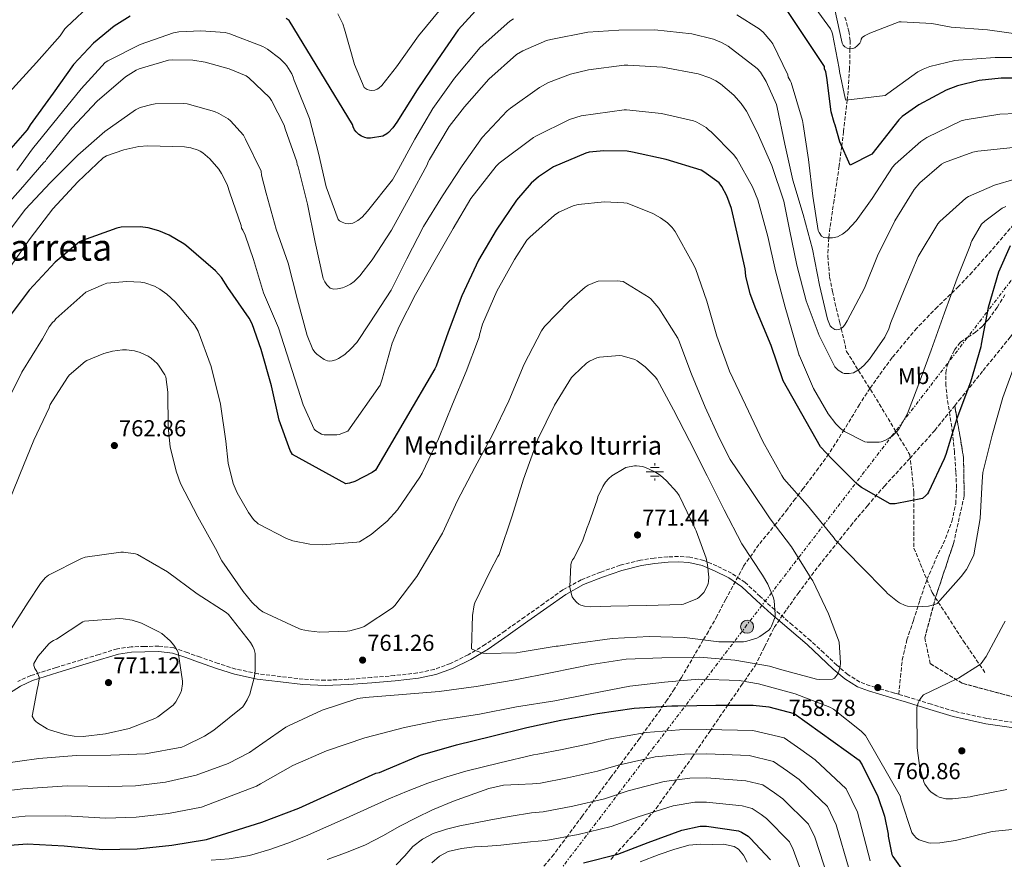
# Model space of a CAD drawing. Units: metres. Extents: x 620646 to 624086, y 4754940 to 4757314.
# Drawn here: x 623224 to 623651, y 4756504 to 4756868 of the extents above; entities that cross this region are included whole.
import ezdxf
from ezdxf.enums import TextEntityAlignment as Align

# ---------------------------------------------------------------- set-up
doc = ezdxf.new("R2010")
doc.units = ezdxf.units.M
doc.header["$MEASUREMENT"] = 0
doc.linetypes.add('DGN Style 3', pattern=[2.435891, 1.739922, -0.695969])
doc.linetypes.add('DGN Style 7', pattern=[3.479844, 1.56593, -0.695969, 0.521977, -0.695969])
for name, color, linetype, lineweight in [('Camino', 7, 'DGN Style 3', 0), ('Chamizo-cobertizo', 1, 'Continuous', 0), ('Cota de punto acotado terreno', 7, 'Continuous', 0), ('Curva de nivel directora', 30, 'Continuous', 30), ('Curva de nivel intermedia', 30, 'Continuous', 0), ('Etiqueta de uso rústico', 92, 'Continuous', 0), ('Fuente-manantial-naciente', 7, 'Continuous', 0), ('Linea de separación interior de zonas arboladas', 92, 'DGN Style 3', 0), ('Línea eléctrica', 6, 'DGN Style 7', 0), ('Margen derecho', 7, 'Continuous', 0), ('Poste tendido eléctrico', 7, 'Continuous', 0), ('Pozo recinto', 4, 'Continuous', 0), ('Punto acotado terreno (símbolo)', 7, 'Continuous', 0), ('Senda', 7, 'DGN Style 3', 0), ('Texto de Fuente', 4, 'Continuous', 0), ('Texto de Área (paraje) menor', 7, 'Continuous', 0), ('Vaguada', 142, 'DGN Style 3', 13), ('Zona arbolada', 92, 'DGN Style 3', 0)]:
    doc.layers.add(name, color=color, linetype=linetype, lineweight=lineweight)
doc.styles.add('Style-Arial', font='arial.ttf')

# ---------------------------------------------------------------- blocks, each defined once
blk = doc.blocks.new('5NACIE')
at = {"layer": 'Pozo recinto', "color": 4, "linetype": 'Continuous', "lineweight": 0, "flags": 128}
for points in [[(-0.375, 0), (0.375, 0)], [(-0.1875, 0.1875), (0.1875, 0.1875)], [(0, 0.2812), (0, 0.375)], [(-0.1875, -0.1875), (0.1875, -0.1875)], [(0, -0.2812), (0, -0.375)]]:
    blk.add_lwpolyline(points, dxfattribs=at)
blk = doc.blocks.new('5PATER')
at = {"layer": 'Punto acotado terreno (símbolo)', "linetype": 'Continuous', "lineweight": 0}
h = blk.add_hatch(color=51, dxfattribs=at)
edge = h.paths.add_edge_path()
edge.add_ellipse((0, 0), major_axis=(-0.11, -0.111), ratio=0.999422, start_angle=0, end_angle=360)
blk = doc.blocks.new('5PELE')
at = {"layer": 'Chamizo-cobertizo', "linetype": 'Continuous', "lineweight": 0}
h = blk.add_hatch(color=9, dxfattribs=at)
edge = h.paths.add_edge_path()
edge.add_arc((0, 0), 0.285, 0, 360)
at = {"layer": 'Chamizo-cobertizo', "color": 252, "linetype": 'Continuous', "lineweight": 0}
blk.add_circle((0, 0), 0.285, dxfattribs=at)

msp = doc.modelspace()

# ---------------------------------------------------------------- linework, layer by layer
at = {"layer": 'Camino', "color": 7, "linetype": 'DGN Style 3', "lineweight": 0}
for points in [[(623605.46, 4756575.09, 759.27), (623603.63, 4756575.62, 759.17), (623597.75, 4756577.35, 759.03), (623593.06, 4756578.78, 759.17), (623588.64, 4756580.42, 759.47), (623583.44, 4756583.61, 759.89), (623578.67, 4756587.73, 760.37), (623573.02, 4756593.05, 761.06), (623567.27, 4756598.36, 761.91), (623559.47, 4756605.06, 763.33), (623551.72, 4756611.68, 764.79), (623545.4, 4756617.53, 765.84), (623538.89, 4756623.54, 766.83), (623533.02, 4756627.55, 767.6), (623526.63, 4756630.74, 768.05), (623520.93, 4756633.12, 768.13), (623514.87, 4756634.58, 768.18), (623510.03, 4756634.86, 768.21), (623505.36, 4756634.66, 768.24), (623499.47, 4756634.16, 768.24), (623493.53, 4756633.28, 768.24), (623484.77, 4756631.06, 768.44), (623476.28, 4756628.12, 768.69), (623467.83, 4756624.73, 768.77), (623459.86, 4756620.36, 768.63), (623451.55, 4756614.47, 768.12), (623443.36, 4756608.63, 767.47), (623434.78, 4756602.61, 766.74), (623426.22, 4756596.66, 765.87), (623418.86, 4756592.19, 764.27), (623411.1, 4756588.47, 762.67), (623404.11, 4756585.9, 762.16), (623396.84, 4756584.33, 761.97), (623386.92, 4756583.23, 761.94), (623376.87, 4756582.37, 761.97), (623366.81, 4756581.61, 762.08), (623356.84, 4756581.16, 762.23), (623347.32, 4756581.62, 762.49), (623337.72, 4756582.74, 762.99), (623327.71, 4756583.99, 764.06), (623318.07, 4756586.01, 765.55), (623310.41, 4756588.49, 767.1), (623302.69, 4756591.14, 768.56), (623297.13, 4756593.16, 769.25), (623291.19, 4756595.19, 769.71), (623284.74, 4756596.02, 770.04), (623278.5, 4756595.82, 770.35), (623272.67, 4756595.7, 770.69), (623266.72, 4756594.81, 770.87), (623258.78, 4756592.41, 770.65), (623251.07, 4756590.02, 770.35), (623240.15, 4756586.72, 770.03), (623229.15, 4756583.19, 769.71), (623223.55, 4756580.64, 769.58)], [(623657.77, 4756562.51, 762.61), (623643.63, 4756564.63, 761.43), (623629.67, 4756567.71, 760.63), (623619.63, 4756570.75, 760.03), (623609.54, 4756573.89, 759.47), (623605.46, 4756575.09, 759.27)]]:
    msp.add_polyline3d(points, dxfattribs=at)
at = {"layer": 'Curva de nivel directora', "color": 30, "linetype": 'Continuous', "lineweight": 30, "flags": 128}
for points, elevation in [([(623666.77, 4756842.3), (623649.84, 4756842.3), (623640.4, 4756841.21), (623630.9, 4756838.84), (623626.07, 4756836.99), (623614.23, 4756830.68), (623607.03, 4756825.56), (623605.52, 4756824.19), (623593.87, 4756809.31), (623584.4, 4756804.51), (623579.89, 4756814.65), (623577.94, 4756821.79), (623577.43, 4756823.03), (623576.21, 4756827.64), (623574.26, 4756842.52), (623573.84, 4756844.92), (623573.36, 4756846.3), (623573.36, 4756847.35), (623552.5, 4756878.72)], 725), ([(623423.6, 4756873.12), (623414.51, 4756863.2), (623405.52, 4756850.24), (623396.72, 4756837.21), (623387.89, 4756823.1), (623386.16, 4756820.7), (623384.31, 4756818.72), (623383.51, 4756818.11), (623381.78, 4756817.15), (623376.53, 4756816.22), (623374.99, 4756816.25), (623373.94, 4756816.48), (623372.53, 4756817.12), (623371.44, 4756817.79), (623370.26, 4756818.91), (623369.49, 4756819.9), (623368.91, 4756821.12), (623368.66, 4756822.17), (623341.27, 4756867.26), (623339.95, 4756868.06)], 725), ([(623272.21, 4756869.12), (623265.36, 4756864.77), (623256.4, 4756857.34), (623247.73, 4756848.1), (623238.9, 4756835.78), (623228.91, 4756821.95), (623227.54, 4756819.84), (623217.43, 4756808.29)], 725), ([(623543.56, 4756742.25), (623541.06, 4756748.78), (623539.21, 4756756.33), (623538.89, 4756759.53), (623535.37, 4756775.08), (623533.03, 4756785.74), (623530.98, 4756791.27), (623528.81, 4756795.27), (623527.69, 4756796.78), (623521.03, 4756801.64), (623519.82, 4756802.28), (623504.71, 4756806.95), (623489.99, 4756810.15), (623487.72, 4756810.51), (623477.7, 4756810.79), (623471.34, 4756810.12), (623469.8, 4756809.74), (623455.82, 4756803.72), (623449.29, 4756799.43), (623446.18, 4756796.72), (623439.72, 4756789.36), (623431.02, 4756776.33), (623423.3, 4756763.31), (623416.01, 4756747.85), (623410.09, 4756732.14), (623404.9, 4756717.39), (623404.42, 4756716.17), (623378.63, 4756672.33), (623377.13, 4756671.21), (623369.61, 4756667.34), (623367.37, 4756666.6), (623366.53, 4756666.44), (623365.7, 4756666.41), (623342.63, 4756679.12), (623341.7, 4756680.78), (623336.9, 4756693.9), (623333.48, 4756708.84), (623329.13, 4756724.65), (623325.09, 4756735.73), (623323.81, 4756738.22), (623314.66, 4756751.47), (623311.82, 4756755.76), (623309.22, 4756758.67), (623296.71, 4756769.52), (623295.53, 4756770.41), (623289.13, 4756774.13), (623284.68, 4756776.01), (623280.1, 4756777.33), (623276.55, 4756777.84), (623268.42, 4756777.61), (623266.5, 4756777.26), (623251.53, 4756771.85), (623250.25, 4756771.21), (623239.75, 4756762.41), (623228.52, 4756750.35), (623218.92, 4756737.55)], 750), ([(623653.77, 4756769.48), (623648.68, 4756758.18), (623644.2, 4756742.73), (623641.19, 4756726.92), (623641.06, 4756725.77), (623636.65, 4756710.38), (623630.66, 4756694.63), (623625.86, 4756679.11), (623625.25, 4756677.13), (623618.41, 4756662.79), (623617.89, 4756661.99), (623617.29, 4756661.29), (623615.72, 4756660.01), (623603.88, 4756657.64), (623601.76, 4756657.67), (623589.41, 4756664.75), (623587.33, 4756666.35), (623576.49, 4756677.13), (623571.59, 4756682.35), (623555.43, 4756710.99), (623550.15, 4756726.35), (623543.56, 4756742.25)], 750), ([(623212.41, 4756509.06), (623227.61, 4756510.21), (623243.71, 4756509.41), (623260.28, 4756507.78), (623275.26, 4756508.16), (623290.33, 4756509.7), (623305.43, 4756512.19), (623314.23, 4756514.82), (623329.31, 4756519.62), (623345.43, 4756525.76), (623378.84, 4756540.93), (623380.31, 4756541.12), (623382.36, 4756541.99), (623398.2, 4756548.64), (623413.75, 4756553.18), (623429.08, 4756556.93), (623444.25, 4756560.77), (623459.03, 4756563.84), (623474.87, 4756566.75), (623490.81, 4756569.06), (623507.16, 4756570.11), (623509.75, 4756570.11), (623526.2, 4756570.34), (623542.33, 4756570.43), (623549.21, 4756569.6), (623560.09, 4756566.75), (623588.31, 4756546.56), (623589.66, 4756544.45), (623596.38, 4756530.81), (623599.29, 4756522.24), (623600.89, 4756514.43), (623600.92, 4756513.6), (623602.43, 4756505.66), (623602.87, 4756504.77), (623608.25, 4756497.31)], 750), ([(623468.75, 4756502.07), (623483.76, 4756505.75), (623496.85, 4756510.81), (623511.51, 4756516.15), (623519.38, 4756517.85), (623522.07, 4756517.85), (623536.08, 4756515.86), (623537.36, 4756515.29), (623540.15, 4756513.59), (623541.11, 4756512.79), (623549.91, 4756503.38)], 725)]:
    msp.add_lwpolyline(points, dxfattribs=dict(at, elevation=elevation))
at = {"layer": 'Curva de nivel intermedia', "color": 30, "linetype": 'Continuous', "lineweight": 0, "flags": 128}
for points, elevation in [([(623555.18, 4756892.09), (623575.85, 4756863.55), (623576.49, 4756862.3), (623576.72, 4756861.4), (623579.72, 4756846.43), (623579.82, 4756845.12), (623582.19, 4756833.53), (623582.6, 4756832.76), (623599.6, 4756834.65), (623600.81, 4756835.61), (623613.74, 4756844.96), (623616.04, 4756846.2), (623619.02, 4756847.36), (623629.8, 4756849.88), (623631.34, 4756850.01), (623647.31, 4756851.13), (623663.44, 4756851.16)], 720), ([(623219.6, 4756835.81), (623231.66, 4756848.99), (623241.93, 4756860.58), (623243.95, 4756863.55), (623244.62, 4756864.29), (623256.04, 4756875.07)], 720), ([(623362.25, 4756870.14), (623364.43, 4756865.79), (623365.26, 4756863.42), (623369.55, 4756848.16), (623373.77, 4756838.14), (623375.05, 4756837.31), (623376.01, 4756836.96), (623377, 4756836.86), (623378.41, 4756837.09), (623379.31, 4756837.44), (623380.14, 4756837.95), (623381.32, 4756839.1), (623387.69, 4756847.2), (623397.29, 4756860.61), (623406.92, 4756872.29)], 720), ([(623577.61, 4756872.51), (623580.97, 4756857.34), (623581.42, 4756856.6), (623582.06, 4756855.87), (623583.12, 4756855.26), (623584.36, 4756854.94), (623585.61, 4756855.07), (623586.41, 4756855.45), (623587.53, 4756856.25), (623588.62, 4756857.4), (623589.04, 4756858.27), (623589.23, 4756859.1), (623589.68, 4756859.8), (623590.7, 4756860.54), (623592.97, 4756861.76), (623605.71, 4756866.62), (623606.54, 4756866.68), (623619.85, 4756865.95), (623628.27, 4756864.41), (623643.92, 4756863.16), (623659.5, 4756861.05)], 715), ([(623438.43, 4756868.01), (623436.83, 4756866.92), (623424.06, 4756855.53), (623412.9, 4756842.22), (623403.42, 4756829.07), (623395.65, 4756815.85), (623387.71, 4756801.19), (623386.01, 4756798.22), (623375.2, 4756784.52), (623372.8, 4756782.03), (623370.97, 4756780.56), (623369.69, 4756779.79), (623368.83, 4756779.4), (623367.61, 4756779.15), (623366.81, 4756779.12), (623365.66, 4756779.21), (623364.86, 4756779.44), (623364.13, 4756779.76), (623363.07, 4756780.4), (623362.46, 4756780.94), (623357.31, 4756795.08), (623353.98, 4756809.74), (623350.01, 4756824.75), (623343.87, 4756840.14), (623343.36, 4756841.2), (623342.98, 4756842.6), (623342.34, 4756844.08), (623340.26, 4756847.56), (623339.52, 4756848.49), (623337.12, 4756850.83), (623331.78, 4756854.8), (623329.73, 4756855.95), (623315.49, 4756861.45), (623313.44, 4756861.96), (623302.88, 4756862.73), (623293.31, 4756862.25), (623291.04, 4756861.84), (623276.61, 4756856.78), (623262.56, 4756849.71)], 730), ([(623656.41, 4756826.89), (623649.37, 4756826.63), (623634.33, 4756824.2), (623632.57, 4756823.69), (623617.63, 4756816.46), (623615.07, 4756814.82), (623603.87, 4756804.94), (623602.72, 4756803.59), (623593.95, 4756789.99), (623587.07, 4756780.42), (623583.07, 4756776.17), (623581.09, 4756774.57), (623580.29, 4756774.09), (623578.97, 4756773.51), (623576.7, 4756773), (623575.84, 4756772.97), (623574.49, 4756772.97), (623572.96, 4756773.16), (623572.03, 4756773.67), (623570.94, 4756775.3), (623570.59, 4756776.14), (623568.25, 4756791.08), (623566.33, 4756806.92), (623564, 4756822.15), (623563.71, 4756823.88), (623558.78, 4756840.33), (623558.43, 4756841.22), (623557.6, 4756842.7), (623557.41, 4756843.69), (623550.88, 4756857.06), (623550.05, 4756858.34), (623546.72, 4756862.22), (623545.02, 4756863.69), (623535.23, 4756869.7)], 730), ([(623655.1, 4756812.2), (623639.81, 4756810.57), (623637.66, 4756810.09), (623625.37, 4756805.64), (623624.06, 4756804.97), (623614.62, 4756796.78), (623612.13, 4756793.93), (623603.77, 4756780.42), (623596.29, 4756765.19), (623590.59, 4756751.14), (623583.16, 4756737.03), (623582.33, 4756735.56), (623581.56, 4756734.54), (623580.38, 4756733.54), (623579.58, 4756733.22), (623578.68, 4756733.13), (623577.72, 4756733.26), (623576.41, 4756734.09), (623575.8, 4756734.86), (623574.65, 4756737.7), (623571.2, 4756752.52), (623568.16, 4756768.1), (623564.06, 4756783.18), (623559.58, 4756798.02), (623556.09, 4756813.58), (623552.83, 4756829.58), (623552.45, 4756830.86), (623548, 4756840.78), (623545.5, 4756844.81), (623544.1, 4756846.47), (623531.49, 4756856.07), (623528.7, 4756857.67), (623525.18, 4756859.08), (623515.81, 4756861.45), (623499.71, 4756863.21), (623484.13, 4756863.11), (623470.62, 4756862.15), (623454.62, 4756859.02), (623452.83, 4756858.51), (623442.46, 4756854.03), (623439.81, 4756852.43), (623427.81, 4756841.77), (623417.22, 4756829.77), (623410.56, 4756821.26), (623402.05, 4756806.99), (623401.53, 4756805.99), (623401.05, 4756804.68), (623393.63, 4756791.08), (623385.5, 4756776.3), (623377.21, 4756763.47), (623371.87, 4756756.52), (623369.37, 4756754.12), (623367.84, 4756752.97), (623365.82, 4756751.85), (623364.35, 4756751.28), (623362.17, 4756750.83), (623360.61, 4756750.8), (623359.01, 4756751.24), (623357.6, 4756752.56), (623356.61, 4756753.96), (623355.93, 4756755.31), (623352.48, 4756771.18), (623349.09, 4756787.63), (623345.09, 4756803.72), (623344.7, 4756804.75), (623344.57, 4756805.96), (623339.52, 4756820.3), (623339.01, 4756821.8), (623333.54, 4756832.49), (623332.64, 4756833.8), (623323.65, 4756842.44), (623322.5, 4756843.28), (623315.26, 4756846.32), (623304.83, 4756849.2), (623299.42, 4756850)], 735), ([(623299.42, 4756850), (623290.43, 4756850.19), (623288.86, 4756850.03), (623276.22, 4756846.22), (623274.94, 4756845.64), (623270.24, 4756842.76), (623257.92, 4756832.24), (623246.94, 4756820.53), (623236.86, 4756808.14), (623236.03, 4756807.15), (623235.49, 4756806.29), (623234.78, 4756805.68), (623224.7, 4756794), (623212.8, 4756780.88)], 735), ([(623262.56, 4756849.71), (623261.44, 4756849.07), (623251.04, 4756837.55), (623241.09, 4756825.36), (623229.98, 4756811.6), (623223.17, 4756802.22)], 730), ([(623655.87, 4756798.41), (623646.97, 4756795.81), (623635.77, 4756790.95), (623634.59, 4756790.25), (623623.33, 4756780.04), (623622.43, 4756779.02), (623613.98, 4756764.87), (623607.84, 4756750.47), (623602.04, 4756736.23), (623601.18, 4756733.61), (623599.39, 4756729.93), (623592.76, 4756720.33), (623590.33, 4756717.61), (623588.51, 4756716.04), (623586.62, 4756714.86), (623585.85, 4756714.54), (623583.93, 4756714.15), (623582.68, 4756714.12), (623581.88, 4756714.25), (623581.08, 4756714.54), (623579.26, 4756715.66), (623578.33, 4756716.46), (623577.76, 4756717.1), (623570.97, 4756730.63), (623565.28, 4756745.67), (623561.37, 4756761.16), (623558.11, 4756776.58), (623555.65, 4756788.9), (623550.4, 4756804.39), (623544.16, 4756818.79), (623539.49, 4756827.91), (623537.18, 4756831.3), (623534.02, 4756834.86), (623528.26, 4756839.75), (623526.24, 4756841.06), (623523.55, 4756842.38), (623518.46, 4756844.04), (623503.04, 4756846.95), (623488.03, 4756847.88), (623486.46, 4756847.88), (623470.98, 4756845.8), (623463.23, 4756843.98), (623453.63, 4756840.33), (623449.7, 4756838.25), (623437.18, 4756829.26), (623435.65, 4756828.04), (623424.93, 4756816.49), (623416.22, 4756804.27), (623407.61, 4756791.21), (623399.45, 4756777.93), (623392.22, 4756763.88), (623385.44, 4756750.28), (623376.19, 4756736.08), (623370.56, 4756727.69), (623368, 4756724.84), (623365.28, 4756722.48), (623362.52, 4756720.68), (623361.4, 4756720.17), (623359.8, 4756719.69), (623358.81, 4756719.6), (623357.79, 4756719.66), (623356.32, 4756720.2), (623353.21, 4756722.51), (623352.44, 4756723.28)], 740), ([(623352.44, 4756723.28), (623351.48, 4756724.52), (623348.96, 4756730.73), (623344.8, 4756746.12), (623340.77, 4756762), (623335.55, 4756776.72), (623331.17, 4756792.33), (623329.25, 4756800.2), (623329.05, 4756801.93), (623322.33, 4756815.79), (623321.37, 4756817.45), (623315.81, 4756823.72), (623314.78, 4756824.59), (623310.75, 4756826.96), (623308.9, 4756827.76), (623296.93, 4756831.05), (623295.52, 4756831.24), (623283.17, 4756831.08), (623281.63, 4756830.86), (623276.64, 4756829.45), (623274.59, 4756828.49), (623261.28, 4756819.08), (623249.6, 4756808.88), (623237.6, 4756796.81), (623226.94, 4756785.39), (623216.73, 4756771.95)], 740), ([(623517.97, 4756823.19), (623516.53, 4756823.77), (623502.65, 4756826.97), (623487.48, 4756828.47), (623486.49, 4756828.47), (623467.77, 4756825.91), (623462.71, 4756824.28), (623448.12, 4756817.11), (623447.16, 4756816.57), (623432.31, 4756805.43), (623430.93, 4756804.09), (623419.99, 4756790.11), (623412.34, 4756776.99), (623403.86, 4756762.49), (623395.96, 4756748.38), (623388.95, 4756734.59), (623385.88, 4756727.32), (623381.49, 4756711.68), (623380.72, 4756709.18), (623366.64, 4756689.24), (623365.55, 4756688.7), (623362.93, 4756687.8), (623361.94, 4756687.61), (623357.23, 4756687.52), (623356.43, 4756687.61), (623355.25, 4756687.93), (623354.48, 4756688.25), (623352.69, 4756689.47), (623351.99, 4756690.11), (623347.22, 4756700.54), (623336.63, 4756734.01), (623330.1, 4756749.15), (623325.78, 4756763.58), (623322.16, 4756774.14), (623321.11, 4756776.28), (623320.5, 4756777.15), (623320.4, 4756778.33), (623315.48, 4756792.57), (623314.26, 4756796.06), (623311.89, 4756800.83), (623310.65, 4756802.72), (623306.74, 4756807.26), (623303.83, 4756809.85), (623302.61, 4756810.65), (623301.75, 4756811.07), (623298.52, 4756812.09), (623295.8, 4756812.51), (623279.86, 4756812.92), (623276.02, 4756812.64), (623269.56, 4756811.23), (623262.07, 4756808.51), (623260.63, 4756807.74), (623249.53, 4756797.34), (623238.74, 4756785.6), (623228.95, 4756772.77), (623219.44, 4756759.17)], 745), ([(623651.87, 4756786.66), (623650.4, 4756785.93), (623642.75, 4756780.2), (623641.41, 4756778.89), (623637.15, 4756771.75), (623636.7, 4756770.73), (623636.54, 4756769.9), (623630.85, 4756755.46), (623625.31, 4756740.52), (623619.55, 4756724.36), (623613.82, 4756708.58), (623609.24, 4756696.9), (623605.5, 4756690.12), (623604.8, 4756689.16), (623602.72, 4756687.11), (623601.37, 4756686.12), (623599.39, 4756685.1), (623597.92, 4756684.62), (623596.96, 4756684.46), (623591.84, 4756684.42), (623590.78, 4756684.55), (623582.04, 4756689.06), (623580.19, 4756690.41), (623578.17, 4756692.36), (623574.84, 4756696.71), (623568.48, 4756707.66), (623562.43, 4756721.8), (623562.29, 4756722.04), (623556.21, 4756743), (623552.05, 4756758.68), (623548.69, 4756773.56), (623544.44, 4756789.43), (623542.07, 4756795.13), (623535.22, 4756807.19), (623533.78, 4756809.11), (623524.12, 4756818.94), (623522.97, 4756819.83), (623521.97, 4756820.86), (623517.97, 4756823.19)], 745), ([(623577.97, 4756642.04), (623577.55, 4756642.81), (623576.97, 4756643.55), (623565.9, 4756656.99), (623555.69, 4756668.51), (623554.73, 4756669.95), (623546.61, 4756684.64), (623539.09, 4756700.54), (623532.14, 4756715.2), (623526.67, 4756730.4), (623522.29, 4756745.53), (623517.3, 4756759.77), (623515.95, 4756762.46), (623508.5, 4756775.8), (623507.22, 4756777.47), (623505.2, 4756779.48), (623502.26, 4756781.69), (623498.83, 4756783.61), (623487.79, 4756788), (623486.26, 4756788.25), (623477.91, 4756788.6), (623466.51, 4756787.48), (623464.37, 4756786.88), (623458.1, 4756784.12), (623456.18, 4756782.81), (623445.52, 4756773.34), (623444.3, 4756771.93), (623438.96, 4756763.65), (623431.25, 4756749.92), (623425.04, 4756735.55), (623423.7, 4756730.91), (623423.63, 4756729.98), (623423.34, 4756729.15), (623418, 4756715.01), (623412.05, 4756700.93), (623405.97, 4756685.85), (623398.93, 4756670.91), (623397.84, 4756669.21), (623388.14, 4756655.04), (623383.69, 4756650.14), (623376.81, 4756644.41), (623371.73, 4756641.15), (623370.54, 4756641.09), (623355.47, 4756639.93), (623350.13, 4756640.19), (623342.8, 4756641.66), (623340.01, 4756642.62), (623327.73, 4756648.96), (623325.77, 4756650.91), (623323.5, 4756653.86), (623318.64, 4756662.4), (623316.97, 4756666.56), (623314.8, 4756675.36), (623313.68, 4756684.86), (623311.47, 4756700.93), (623307.41, 4756717.22), (623301.81, 4756732.61), (623300.14, 4756735.23), (623291.82, 4756745.31), (623288.21, 4756748.64), (623285.2, 4756750.75), (623282.8, 4756752), (623278.58, 4756753.5), (623276.88, 4756753.82), (623270.77, 4756754.11), (623262.22, 4756753.28), (623260.69, 4756752.83), (623253.04, 4756749.41), (623239.98, 4756737.89), (623239.41, 4756737.09), (623238.64, 4756736.32), (623237.2, 4756734.4), (623234.22, 4756729.22), (623225.33, 4756714.82), (623210.73, 4756685.47)], 755), ([(623245, 4756535.36), (623262.97, 4756535.07), (623274.56, 4756535.48), (623287.55, 4756537.01), (623300.83, 4756540.03), (623314.73, 4756545.06), (623323.98, 4756549.92), (623326.41, 4756551.62), (623339.82, 4756560.86), (623340.94, 4756561.41), (623355.5, 4756568.19), (623371.02, 4756573.21), (623374.19, 4756573.76), (623390.41, 4756574.94), (623406.25, 4756576.35), (623422.35, 4756578.43), (623439.18, 4756581.34), (623455.18, 4756584.57), (623472.33, 4756588.03), (623487.31, 4756590.33), (623502.76, 4756590.88), (623519.15, 4756591.13), (623534.38, 4756589.95), (623549.45, 4756587.32), (623554.76, 4756585.69), (623569.87, 4756581.72), (623571.21, 4756581.56), (623576.75, 4756581.63), (623577.61, 4756582.14), (623578.25, 4756582.78), (623579.05, 4756584), (623579.56, 4756585.08), (623580.11, 4756586.94), (623580.24, 4756588.73), (623579.63, 4756597.69), (623579.4, 4756598.59), (623574.99, 4756609.98), (623568.17, 4756624.35), (623567.5, 4756625.37), (623559.02, 4756639.04), (623549.77, 4756651.2), (623541.26, 4756663.84), (623532.4, 4756676.92), (623527.79, 4756685.95), (623521.52, 4756699.58), (623515.6, 4756713.92), (623510.19, 4756728.54), (623509.65, 4756729.56), (623501.46, 4756742.46), (623497.97, 4756746.56), (623497.26, 4756747.13), (623485.97, 4756754.01), (623483.41, 4756754.3), (623475.15, 4756754.2), (623474.32, 4756753.98), (623470.9, 4756752.51), (623469.52, 4756751.58), (623462.64, 4756745.6), (623451.86, 4756734.53), (623450.67, 4756732.67), (623443.12, 4756718.21), (623436.46, 4756702.27), (623429.29, 4756687.58), (623421.77, 4756673.41), (623414.16, 4756659.13), (623407.73, 4756644.89), (623404.91, 4756640.38), (623396.56, 4756626.24), (623387.05, 4756613.53), (623386, 4756612.61), (623373.77, 4756604.48), (623372.72, 4756604.03), (623367.47, 4756602.56), (623366.41, 4756602.4), (623354.44, 4756602.08), (623349.52, 4756602.56), (623346.44, 4756603.26), (623344.08, 4756604.13), (623329.8, 4756610.91), (623328.2, 4756612.03), (623324.97, 4756615.1), (623321.26, 4756619.62), (623312.01, 4756633.02), (623309.29, 4756638.24), (623301.61, 4756651.97), (623294.13, 4756666.5), (623292.14, 4756671.87), (623289.68, 4756682.34), (623288.78, 4756690.94), (623288.66, 4756706.05), (623287.7, 4756712.8), (623287.31, 4756713.63), (623284.62, 4756717.73), (623283.98, 4756718.46), (623281.33, 4756720.83), (623280.02, 4756721.66), (623276.62, 4756723.23), (623274.16, 4756723.97), (623270.61, 4756724.42), (623269.01, 4756724.42), (623264.59, 4756723.84)], 760), ([(623264.59, 4756723.84), (623260.88, 4756722.88), (623253.52, 4756719.81), (623252.82, 4756719.36), (623245.81, 4756713.41), (623245.04, 4756712.48), (623237.65, 4756700.7), (623237.1, 4756699.26), (623230.48, 4756685.34), (623224.46, 4756670.34), (623218.09, 4756654.59)], 760), ([(623484.37, 4756721.95), (623475.7, 4756721.31), (623474.64, 4756721.02), (623471.38, 4756719.58), (623470.13, 4756718.72), (623464.59, 4756713.53), (623463.66, 4756712.38), (623456.3, 4756700.45), (623449.04, 4756685.69), (623448.59, 4756684.35), (623442.83, 4756668.41), (623437.9, 4756652.45), (623432.21, 4756635.74), (623431.63, 4756634.91), (623428.33, 4756628.41), (623421.71, 4756614.69), (623421.45, 4756613.85), (623420.72, 4756609.25), (623420.3, 4756594.85), (623421.8, 4756594.05), (623425.16, 4756592.93), (623426.67, 4756592.77), (623439.76, 4756593.12), (623441.29, 4756593.37), (623457, 4756595.9), (623457.87, 4756595.93), (623464.4, 4756597.02), (623481.2, 4756599.23), (623497.32, 4756600.22), (623512.62, 4756599.68), (623527.56, 4756597.79), (623538.16, 4756597.85), (623539.6, 4756598.11), (623543.92, 4756599.48), (623545.26, 4756600.16), (623549.23, 4756602.94), (623549.84, 4756603.71), (623550.35, 4756604.6), (623551.85, 4756608.7), (623551.95, 4756609.82), (623551.5, 4756615.64), (623551.18, 4756616.86), (623548.78, 4756622.78), (623546.41, 4756626.68), (623537.52, 4756640.28), (623529.87, 4756655.07), (623522.45, 4756669.85), (623514.73, 4756684.96), (623507.82, 4756698.4), (623500.72, 4756711.61), (623499.98, 4756712.6), (623495.6, 4756717.12), (623492.14, 4756719.71), (623491.02, 4756720.25), (623485.58, 4756721.88), (623484.37, 4756721.95)], 765), ([(623656.3, 4756719.19), (623650.61, 4756703.71), (623646.03, 4756687.42), (623642, 4756671.23), (623641.61, 4756667.39), (623640.85, 4756651.26), (623638.06, 4756635.61), (623637.52, 4756634.2), (623634.8, 4756629.21), (623632.59, 4756626.23), (623622.19, 4756614.49), (623621.16, 4756614.07), (623618.44, 4756613.37), (623615.66, 4756613.11), (623609.32, 4756613.37), (623608.33, 4756613.63), (623605.8, 4756614.71), (623604.88, 4756615.26), (623600.56, 4756618.84), (623599.85, 4756619.61), (623589.04, 4756630.62), (623577.97, 4756642.04)], 755), ([(623491.85, 4756674.11), (623490.96, 4756674.11), (623487.21, 4756673.37), (623486.41, 4756673.02), (623481.1, 4756669.82), (623479.79, 4756668.64), (623478.38, 4756667), (623477.23, 4756665.21), (623475.09, 4756660.67), (623474.7, 4756659.48), (623471.15, 4756649.08), (623470.35, 4756647.42), (623468.49, 4756641.92), (623464.75, 4756634.21), (623464.05, 4756633.34), (623463.57, 4756632.45), (623463.37, 4756631.42), (623462.89, 4756621.66), (623463.02, 4756620.64), (623463.92, 4756617.34), (623464.59, 4756616.29), (623465.74, 4756615.04), (623466.83, 4756614.21), (623467.72, 4756613.76), (623469.29, 4756613.31), (623471.76, 4756613.05), (623480.68, 4756613.24), (623495.92, 4756613.6), (623511.4, 4756613.98), (623512.24, 4756614.2), (623518.22, 4756616.7), (623518.96, 4756617.18), (623520.43, 4756618.59), (623520.94, 4756619.26), (623522.61, 4756622.3), (623522.89, 4756623.13), (623523.05, 4756624.03), (623523.12, 4756625.95), (623522.61, 4756631.29), (623521.97, 4756634.17), (623517.61, 4756646.04), (623517.17, 4756646.84), (623510.29, 4756661.24), (623509.29, 4756662.68), (623504.85, 4756667.64), (623502.06, 4756670.04), (623499.76, 4756671.52), (623495.73, 4756673.37), (623494.35, 4756673.79), (623491.85, 4756674.11)], 770), ([(623216.21, 4756544.96), (623232.72, 4756547.23), (623248.79, 4756548.61), (623263.92, 4756548.7), (623278.96, 4756549.34), (623294.64, 4756552.22), (623296.02, 4756552.7), (623304.56, 4756556.93), (623308.53, 4756559.55), (623321.11, 4756569.69), (623321.75, 4756570.49), (623323.06, 4756572.73), (623324.09, 4756575.2), (623326.2, 4756582.78), (623326.52, 4756585.44), (623326.39, 4756592.73), (623326.01, 4756594.49), (623325.43, 4756595.81), (623324.37, 4756597.53), (623314.93, 4756609.73), (623313.91, 4756610.53), (623301.27, 4756618.72), (623288.47, 4756628.19), (623275.45, 4756635.74), (623274.52, 4756636), (623269.43, 4756636.7), (623268.28, 4756636.7), (623252.82, 4756634.56), (623251.22, 4756633.98), (623236.89, 4756626.78), (623235.41, 4756625.54), (623233.37, 4756623.17), (623227.99, 4756614.98), (623219.7, 4756601.86)], 765), ([(623267.6, 4756607.94), (623252.52, 4756606.78), (623251.72, 4756606.53), (623240.27, 4756598.94), (623238.96, 4756598.46), (623237.8, 4756597.76), (623237, 4756597.02), (623232.4, 4756591.58), (623230.51, 4756588.48), (623230.54, 4756587.52), (623230.99, 4756586.3), (623231.76, 4756585.02), (623232.75, 4756582.59), (623232.75, 4756581.73), (623232.4, 4756578.91), (623232.04, 4756577.89), (623229.8, 4756565.6), (623230.86, 4756563.94), (623231.4, 4756563.33), (623232.08, 4756562.78), (623236.3, 4756560.19), (623237.36, 4756559.71), (623244.01, 4756557.63), (623247.92, 4756556.93), (623251.88, 4756556.83), (623261.58, 4756557.89), (623271.82, 4756560.32), (623282.89, 4756564.54), (623284.27, 4756565.31), (623290.92, 4756570.37), (623292.11, 4756571.87), (623294.16, 4756575.65), (623294.48, 4756576.74), (623294.92, 4756579.68), (623294.92, 4756580.86), (623293.04, 4756593.38), (623292.56, 4756594.37), (623291.18, 4756596.42), (623289.58, 4756598.24), (623285.93, 4756601.41), (623284.46, 4756602.37), (623277.16, 4756605.89), (623273.13, 4756607.2), (623269.26, 4756607.87), (623267.6, 4756607.94)], 770), ([(623651.6, 4756606.75), (623650.96, 4756605.53), (623643.4, 4756591.42), (623641.26, 4756588.51), (623640.46, 4756587.83), (623631.44, 4756582.07), (623630.41, 4756581.69), (623616.27, 4756574.87), (623615.4, 4756573.91), (623614.48, 4756572.51), (623613.96, 4756571.35), (623613.39, 4756569.34), (623613.29, 4756568.51), (623613.42, 4756551.93), (623614.6, 4756543.07), (623616.36, 4756537.15), (623616.81, 4756536.19), (623618.7, 4756533.53), (623619.53, 4756532.73), (623621.96, 4756531.07), (623623.05, 4756530.55), (623624.78, 4756530.01), (623625.96, 4756529.82), (623628.84, 4756529.75), (623636.43, 4756530.62), (623637.64, 4756530.94), (623652.4, 4756533.85)], 760), ([(623210.13, 4756520.53), (623226.7, 4756522.19), (623244.35, 4756522.39), (623261.63, 4756521.43), (623274.91, 4756521.82), (623288.94, 4756523.35), (623303.13, 4756526.11), (623326.99, 4756535.3), (623328.81, 4756536.29), (623342.86, 4756544.16), (623357.39, 4756550.56), (623373.96, 4756556.19), (623391.18, 4756560.73), (623405.9, 4756563.74), (623423.66, 4756566.53), (623439.79, 4756569.6), (623456.33, 4756572.25), (623471.76, 4756575.23), (623488.91, 4756578.62), (623503.88, 4756580.35), (623518.83, 4756581.69), (623536.33, 4756581.02), (623544.65, 4756579.61), (623560.59, 4756575.29), (623575.63, 4756569.53), (623577.16, 4756568.6), (623589.26, 4756559.13), (623591.12, 4756557.24), (623606.19, 4756530.72), (623606.41, 4756529.63), (623611.11, 4756515.23), (623611.88, 4756514.11), (623613.13, 4756512.79), (623614.28, 4756512.06), (623615.15, 4756511.67), (623618.41, 4756510.68), (623619.31, 4756510.59), (623623.34, 4756510.71), (623630.12, 4756511.77), (623645.93, 4756515.55), (623661.99, 4756517.27)], 755), ([(623307.44, 4756503.18), (623315.15, 4756503.8), (623324.04, 4756505.25), (623332.75, 4756507.74), (623340.62, 4756510.48), (623348.31, 4756513.59), (623357.13, 4756517.5), (623365.94, 4756521.43), (623375.15, 4756525.58), (623384.37, 4756529.72), (623392.77, 4756533.25), (623401.3, 4756536.51), (623409.5, 4756539.37), (623417.84, 4756541.75), (623432.48, 4756545.31), (623447.11, 4756548.86), (623449.05, 4756549.07), (623459.6, 4756551.2), (623472.01, 4756553.7), (623479.55, 4756555.6), (623496.05, 4756558.55), (623510.37, 4756559.66), (623522.07, 4756559.79), (623542.24, 4756559.38), (623555.81, 4756556.27), (623563.03, 4756551.16), (623569.32, 4756546.64)], 745), ([(623357.62, 4756503.51), (623366.02, 4756506.45), (623374.26, 4756509.79), (623381.76, 4756513.75), (623389.17, 4756517.88), (623396.2, 4756521.54), (623403.31, 4756525.05), (623412.4, 4756528.77), (623421.68, 4756532.02), (623427.84, 4756534.31), (623434.16, 4756535.67), (623440.42, 4756535.97), (623446.67, 4756536.27), (623450.2, 4756536.62), (623461.89, 4756538.92), (623474.94, 4756541.71), (623483.87, 4756544.4), (623499.91, 4756547.95), (623512.62, 4756549.21), (623522.07, 4756549.31), (623540.7, 4756548.5), (623551.19, 4756546.02), (623557.31, 4756541.77), (623562.26, 4756538.18), (623574.54, 4756526.43), (623578.32, 4756518.55), (623583.96, 4756499.16)], 740), ([(623569.32, 4756546.64), (623582.76, 4756534.11), (623587.6, 4756523.94), (623593.09, 4756502.95)], 745), ([(623387.57, 4756501.18), (623391.29, 4756505.02), (623394.83, 4756509.08), (623399.01, 4756512.24), (623403.6, 4756514.68), (623409.38, 4756516.59), (623415.25, 4756518.04), (623421.93, 4756519.43), (623428.63, 4756520.7), (623437.42, 4756522.19), (623446.22, 4756523.68), (623451.35, 4756524.16), (623464.17, 4756526.64), (623477.88, 4756529.72), (623488.2, 4756533.2), (623503.78, 4756537.35), (623514.87, 4756538.75), (623522.07, 4756538.82), (623539.16, 4756537.62), (623546.58, 4756535.78), (623551.59, 4756532.37), (623555.21, 4756529.72), (623566.33, 4756518.74), (623569.04, 4756513.17), (623574.82, 4756495.36)], 735), ([(623150.3, 4756501.94), (623164.11, 4756516.02), (623180.31, 4756525.2), (623191.07, 4756528.43), (623207.85, 4756532.01), (623225.79, 4756534.17), (623245, 4756535.36)], 760), ([(623403.12, 4756502.04), (623406.37, 4756504.91), (623410.19, 4756506.87), (623415.85, 4756508.24), (623421.59, 4756508.92), (623427.3, 4756509.22), (623433.01, 4756509.62), (623439.39, 4756510.35), (623445.78, 4756511.08), (623452.5, 4756511.71), (623466.46, 4756514.35), (623480.82, 4756517.74), (623492.52, 4756522.01), (623507.64, 4756526.75), (623517.13, 4756528.3), (623522.07, 4756528.33), (623537.62, 4756526.74), (623541.97, 4756525.53), (623545.87, 4756522.98), (623548.16, 4756521.25), (623558.12, 4756511.06), (623559.76, 4756507.78), (623565.69, 4756491.56)], 730), ([(623514.46, 4756509.71), (623507.97, 4756507.86), (623501.66, 4756505.58), (623493.41, 4756502.47)], 720), ([(623539.8, 4756502.35), (623538.12, 4756505.31), (623535.99, 4756507.89), (623534.07, 4756509.1), (623529.51, 4756510.05), (623524.92, 4756510.03), (623519.68, 4756510.18), (623514.46, 4756509.71)], 720)]:
    msp.add_lwpolyline(points, dxfattribs=dict(at, elevation=elevation))
at = {"layer": 'Linea de separación interior de zonas arboladas', "color": 92, "linetype": 'DGN Style 3', "lineweight": 0}
msp.add_polyline3d([(623841.53, 4756644.83, 757.32), (623816.15, 4756642.97, 763.02), (623792.47, 4756642.07, 766.28), (623767.77, 4756639.45, 769.87), (623748.76, 4756628.76, 772.62), (623731.03, 4756601.62, 771.27), (623717.78, 4756581.78, 769.93), (623703.19, 4756571.93, 768.01), (623683.22, 4756571.93, 766.35), (623656.21, 4756573.66, 763.85), (623633.05, 4756579.86, 761.99), (623619.16, 4756588.38, 759.82), (623616.79, 4756599.58, 758.54), (623621.59, 4756617.5, 757.39), (623629.21, 4756640.41, 755.21), (623633.88, 4756661.14, 752.84), (623633.56, 4756677.91, 752.2), (623629.78, 4756700.23, 751.49)], dxfattribs=at)
at = {"layer": 'Línea eléctrica', "color": 6, "linetype": 'DGN Style 7', "lineweight": 0}
msp.add_polyline3d([(624047.34, 4757162.09, 786.27), (623912.41, 4757093.95, 800.94), (623782.41, 4756928.54, 739.2), (623664.78, 4756768.26, 751.45), (623539.67, 4756605.16, 765.41), (623386.13, 4756403.63, 712.75), (623220.57, 4756180.98, 661.5), (623131.82, 4756061.61, 633.15), (623019.43, 4755913.88, 606.79), (623005.2269, 4755849.1438, 603.8435), (622968.7631, 4755682.9458, 596.2789), (622916.13, 4755443.05, 585.36), (622844.51, 4755112.98, 595), (622814.14, 4754978.04, 607.06)], dxfattribs=at)
at = {"layer": 'Margen derecho', "color": 7, "linetype": 'Continuous', "lineweight": 0}
for points in [[(623657.44, 4756560.21, 762.61), (623643.21, 4756562.35, 761.43), (623629.09, 4756565.46, 760.63), (623618.95, 4756568.53, 760.03), (623608.86, 4756571.67, 759.47), (623602.98, 4756573.4, 759.17), (623597.09, 4756575.13, 759.03), (623592.31, 4756576.58, 759.17), (623587.62, 4756578.33, 759.47), (623582.06, 4756581.73, 759.89), (623577.12, 4756586.01, 760.37), (623571.44, 4756591.35, 761.06), (623565.73, 4756596.63, 761.91), (623557.96, 4756603.3, 763.33), (623550.18, 4756609.94, 764.79), (623543.83, 4756615.83, 765.84), (623537.44, 4756621.72, 766.83), (623531.85, 4756625.55, 767.6), (623525.67, 4756628.63, 768.05), (623520.2, 4756630.91, 768.13), (623514.53, 4756632.28, 768.18), (623510.02, 4756632.53, 768.21), (623505.51, 4756632.34, 768.24), (623499.74, 4756631.85, 768.24), (623493.99, 4756631, 768.24), (623485.44, 4756628.84, 768.44), (623477.09, 4756625.94, 768.69), (623468.82, 4756622.63, 768.77), (623461.09, 4756618.39, 768.63), (623452.89, 4756612.58, 768.12), (623444.71, 4756606.75, 767.47), (623436.11, 4756600.71, 766.74), (623427.49, 4756594.71, 765.87), (623419.97, 4756590.15, 764.27), (623412, 4756586.33, 762.67), (623404.75, 4756583.66, 762.16), (623397.22, 4756582.04, 761.97), (623387.15, 4756580.92, 761.94), (623377.06, 4756580.06, 761.97), (623366.95, 4756579.29, 762.08), (623356.83, 4756578.84, 762.23), (623347.13, 4756579.31, 762.49), (623337.44, 4756580.44, 762.99), (623327.33, 4756581.7, 764.06), (623317.47, 4756583.77, 765.55), (623309.68, 4756586.29, 767.1), (623301.92, 4756588.96, 768.56), (623296.36, 4756590.98, 769.25), (623290.66, 4756592.92, 769.71), (623284.63, 4756593.7, 770.04)], [(623284.63, 4756593.7, 770.04), (623278.56, 4756593.5, 770.35), (623272.86, 4756593.38, 770.69), (623267.23, 4756592.54, 770.87), (623259.45, 4756590.19, 770.65), (623251.75, 4756587.8, 770.35), (623240.84, 4756584.51, 770.03), (623229.99, 4756581.02, 769.71), (623224.67, 4756578.6, 769.58), (623217.23, 4756573.82, 769.44)]]:
    msp.add_polyline3d(points, dxfattribs=at)
at = {"layer": 'Senda', "color": 7, "linetype": 'DGN Style 3', "lineweight": 0}
msp.add_polyline3d([(623605.46, 4756575.09, 759.27), (623606.23, 4756582.53, 758.89), (623607, 4756589.98, 758.51), (623609, 4756598.64, 758.11), (623611.86, 4756607.13, 757.68), (623614.69, 4756616.03, 756.86), (623617.69, 4756624.86, 755.89), (623621.61, 4756633.77, 755.09), (623625.75, 4756642.65, 754.29), (623628.52, 4756650.04, 753.34), (623630.23, 4756657.69, 752.37), (623630.54, 4756664.63, 752.3), (623630.23, 4756671.58, 752.18), (623629.63, 4756680.06, 751.17), (623628.82, 4756688.54, 750.13), (623627.71, 4756695.96, 749.3), (623626.52, 4756703.38, 748.59), (623625.95, 4756708.94, 748.39), (623625.88, 4756714.52, 748.4), (623626.51, 4756717.57, 748.43), (623627.74, 4756720.54, 748.53), (623629.68, 4756724.42, 748.81), (623632.28, 4756727.83, 749.23), (623635.46, 4756729.95, 749.75), (623638.68, 4756731.93, 750.26), (623641.67, 4756734.59, 750.69), (623644.38, 4756737.56, 751.03), (623648.1, 4756742.85, 751.41), (623651.54, 4756748.31, 751.6)], dxfattribs=at)
at = {"layer": 'Vaguada', "color": 142, "linetype": 'DGN Style 3', "lineweight": 13}
msp.add_polyline3d([(623582.15, 4756868.71, 711.19), (623583.87, 4756862.63, 712.91), (623584.41, 4756858.58, 714.08), (623584.34, 4756854.95, 715), (623584.18, 4756846.37, 716.93), (623583.32, 4756834.14, 719.7), (623583.17, 4756832.83, 720), (623581.56, 4756819.14, 723.73), (623580.75, 4756812.72, 725), (623579.67, 4756804.18, 726.09), (623577.44, 4756789.33, 727.96), (623575.26, 4756774.55, 729.8), (623575.17, 4756772.97, 730), (623574.75, 4756765.23, 730.6), (623575.52, 4756755.94, 730.87), (623576.73, 4756749.72, 731.18), (623579.8, 4756736.73, 733.72), (623580.52, 4756733.66, 735), (623582.87, 4756723.74, 738.03), (623595.82, 4756703.07, 742.41), (623610.32, 4756678.91, 747.11), (623612.07, 4756662.66, 749.64), (623612.07, 4756638.5, 752.79), (623619.98, 4756619.17, 755), (623633.6, 4756598.08, 758.1), (623643.26, 4756584.03, 760.45)], dxfattribs=at)
at = {"layer": 'Zona arbolada', "color": 92, "linetype": 'DGN Style 3', "lineweight": 0}
for points in [[(623629.78, 4756700.23, 751.49), (623631.58, 4756702.45, 751.62), (623642.07, 4756715.42, 752.39), (623653.76, 4756729.87, 753.21), (623665.43, 4756744.34, 753.93), (623670.79, 4756751.09, 753.7), (623678.58, 4756761.33, 751.93), (623685.91, 4756771.61, 749.45), (623695.93, 4756786.31, 745.43), (623705.95, 4756801.05, 740.55), (623710.65, 4756807.66, 737.55), (623717.71, 4756817.05, 732), (623724.76, 4756826.65, 727.18), (623727.6, 4756831.41, 725.82), (623731.44, 4756839.14, 724.78), (623732.3, 4756840.48, 724.77)], [(623660.06, 4756784.47, 742.79), (623648.88, 4756771.21, 744.98), (623637.34, 4756758.1, 745.93), (623631.44, 4756751.93, 745.64), (623622.24, 4756743.04, 744.52), (623613.27, 4756733.85, 743.63), (623602.65, 4756721.1, 743.43), (623593.05, 4756707.86, 744.01), (623588.48, 4756700.77, 744.9), (623581.88, 4756689.88, 747.27), (623575.13, 4756679.32, 750.41), (623570.73, 4756673.17, 753.14), (623564.05, 4756664.34, 758.33), (623560.67, 4756659.92, 760.65), (623557.27, 4756655.39, 762.31), (623552.49, 4756649.3, 763.64), (623544.86, 4756640.02, 764.86), (623538.14, 4756630.49, 765.64), (623530.5, 4756616.32, 766.53), (623526.73, 4756609.1, 766.44), (623522.97, 4756602.39, 765.58), (623520.75, 4756598.66, 764.45), (623516.97, 4756592.14, 761.24), (623511.25, 4756582.38, 755.18), (623508.26, 4756577.5, 752.4), (623505.11, 4756572.63, 750.28), (623493.13, 4756555.89, 744.97), (623480.66, 4756539.16, 739.53), (623468.29, 4756522.28, 732.63), (623462.11, 4756513.93, 729.24), (623455.89, 4756505.63, 726.47), (623448.68, 4756497.09, 724.13)], [(623660.06, 4756784.47, 742.79), (623648.88, 4756771.21, 744.98), (623637.34, 4756758.1, 745.93), (623631.44, 4756751.93, 745.64), (623622.24, 4756743.04, 744.52), (623613.27, 4756733.85, 743.63), (623602.65, 4756721.1, 743.43), (623593.05, 4756707.86, 744.01), (623588.48, 4756700.77, 744.9), (623581.88, 4756689.88, 747.27), (623575.13, 4756679.32, 750.41), (623570.73, 4756673.17, 753.14), (623564.05, 4756664.34, 758.33), (623560.67, 4756659.92, 760.65), (623557.27, 4756655.39, 762.31), (623552.49, 4756649.3, 763.64), (623544.86, 4756640.02, 764.86), (623538.14, 4756630.49, 765.64), (623530.5, 4756616.32, 766.53), (623526.73, 4756609.1, 766.44), (623522.97, 4756602.39, 765.58), (623520.75, 4756598.66, 764.45), (623516.97, 4756592.14, 761.24), (623511.25, 4756582.38, 755.18), (623508.26, 4756577.5, 752.4), (623505.11, 4756572.63, 750.28), (623493.13, 4756555.89, 744.97), (623480.66, 4756539.16, 739.53), (623468.29, 4756522.28, 732.63), (623462.11, 4756513.93, 729.24), (623455.89, 4756505.63, 726.47), (623448.68, 4756497.09, 724.13)], [(623656.21, 4756573.66, 763.85), (623633.05, 4756579.86, 761.99), (623619.16, 4756588.38, 759.82), (623616.79, 4756599.58, 758.54), (623621.59, 4756617.5, 757.39), (623629.21, 4756640.41, 755.21), (623633.88, 4756661.14, 752.84), (623633.56, 4756677.91, 752.2), (623629.78, 4756700.23, 751.49), (623631.58, 4756702.45, 751.62), (623642.07, 4756715.42, 752.39), (623653.76, 4756729.87, 753.21)], [(623480.6, 4756503.45, 728.71), (623490.6, 4756514.39, 733.25), (623500.31, 4756525.59, 737.74), (623508.2, 4756536.72, 741.62), (623515.93, 4756547.87, 745.48), (623523.57, 4756559.03, 749.6), (623531.22, 4756570.2, 753.74), (623537.2, 4756578.84, 756.78), (623543.19, 4756587.48, 759.75), (623547.35, 4756595.73, 762.26), (623551.51, 4756604.06, 764.17), (623556.95, 4756611.97, 764.74), (623561.85, 4756618.83, 764.02), (623570.72, 4756630.7, 760.88), (623584.66, 4756648.2, 754.63), (623591.88, 4756656.83, 752.19), (623599.26, 4756665.37, 751.05), (623610.28, 4756677.34, 750.67), (623621.08, 4756689.5, 750.86), (623629.78, 4756700.23, 751.49), (623633.56, 4756677.91, 752.2), (623633.88, 4756661.14, 752.84), (623629.21, 4756640.41, 755.21), (623621.59, 4756617.5, 757.39), (623616.79, 4756599.58, 758.54), (623619.16, 4756588.38, 759.82), (623633.05, 4756579.86, 761.99), (623656.21, 4756573.66, 763.85)], [(623480.6, 4756503.45, 728.71), (623490.6, 4756514.39, 733.25), (623500.31, 4756525.59, 737.74), (623508.2, 4756536.72, 741.62), (623515.93, 4756547.87, 745.48), (623523.57, 4756559.03, 749.6), (623531.22, 4756570.2, 753.74), (623537.2, 4756578.84, 756.78), (623543.19, 4756587.48, 759.75), (623547.35, 4756595.73, 762.26), (623551.51, 4756604.06, 764.17), (623556.95, 4756611.97, 764.74), (623561.85, 4756618.83, 764.02), (623570.72, 4756630.7, 760.88), (623584.66, 4756648.2, 754.63), (623591.88, 4756656.83, 752.19), (623599.26, 4756665.37, 751.05), (623610.28, 4756677.34, 750.67), (623621.08, 4756689.5, 750.86), (623629.78, 4756700.23, 751.49)]]:
    msp.add_polyline3d(points, dxfattribs=at)

# ---------------------------------------------------------------- block references
at = {"layer": 'Fuente-manantial-naciente', "color": 7, "linetype": 'Continuous', "lineweight": 0, "xscale": 10, "yscale": 10, "zscale": 10}
msp.add_blockref('5NACIE', (623499.76, 4756671.52, 770), dxfattribs=at)
at = {"layer": 'Poste tendido eléctrico', "color": 7, "linetype": 'Continuous', "lineweight": 0, "xscale": 10, "yscale": 10, "zscale": 10}
msp.add_blockref('5PELE', (623539.73, 4756604.38, 765.35), dxfattribs=at)
at = {"layer": 'Punto acotado terreno (símbolo)', "color": 7, "linetype": 'Continuous', "lineweight": 0, "xscale": 10, "yscale": 10, "zscale": 10}
for p in [(623265.42, 4756682.94, 762.86), (623492.24, 4756644.16, 771.44), (623373.04, 4756589.92, 761.26), (623262.86, 4756580.16, 771.12), (623596.4, 4756578.01, 758.78), (623632.84, 4756550.59, 760.86)]:
    msp.add_blockref('5PATER', p, dxfattribs=at)

# ---------------------------------------------------------------- texts
at = {"layer": 'Cota de punto acotado terreno', "color": 7, "linetype": 'Continuous', "lineweight": 0, "style": 'Style-Arial'}
for s, p in [('762.86', (623267.41, 4756686.94, 762.86)), ('771.44', (623494.22, 4756648.16, 771.44)), ('761.26', (623375.02, 4756593.92, 761.26)), ('771.12', (623264.91, 4756584.16, 771.12)), ('758.78', (623557.68, 4756565.72, 758.78)), ('760.86', (623603.17, 4756538.3, 760.86))]:
    msp.add_text(s, height=7, dxfattribs=at).set_placement(p)
at = {"layer": 'Etiqueta de uso rústico', "color": 92, "linetype": 'Continuous', "lineweight": 0, "style": 'Style-Arial'}
msp.add_text('Mb', height=7, rotation=0.79075, dxfattribs=at).set_placement((623611.9712, 4756713.0428, 743.91), align=Align.MIDDLE_CENTER)
at = {"layer": 'Texto de Fuente', "color": 4, "linetype": 'Continuous', "lineweight": 0, "style": 'Style-Arial'}
msp.add_text('Mendilarretako Iturria', height=8, dxfattribs=at).set_placement((623390.87, 4756679, 752.15))
at = {"layer": 'Texto de Área (paraje) menor', "color": 7, "linetype": 'Continuous', "lineweight": 0, "style": 'Style-Arial'}
msp.add_text('Mendilarreta', height=11.5, dxfattribs=at).set_placement((623217.5748, 4756768.85, 730), align=Align.MIDDLE_CENTER)

doc.saveas('drawing.dxf')
